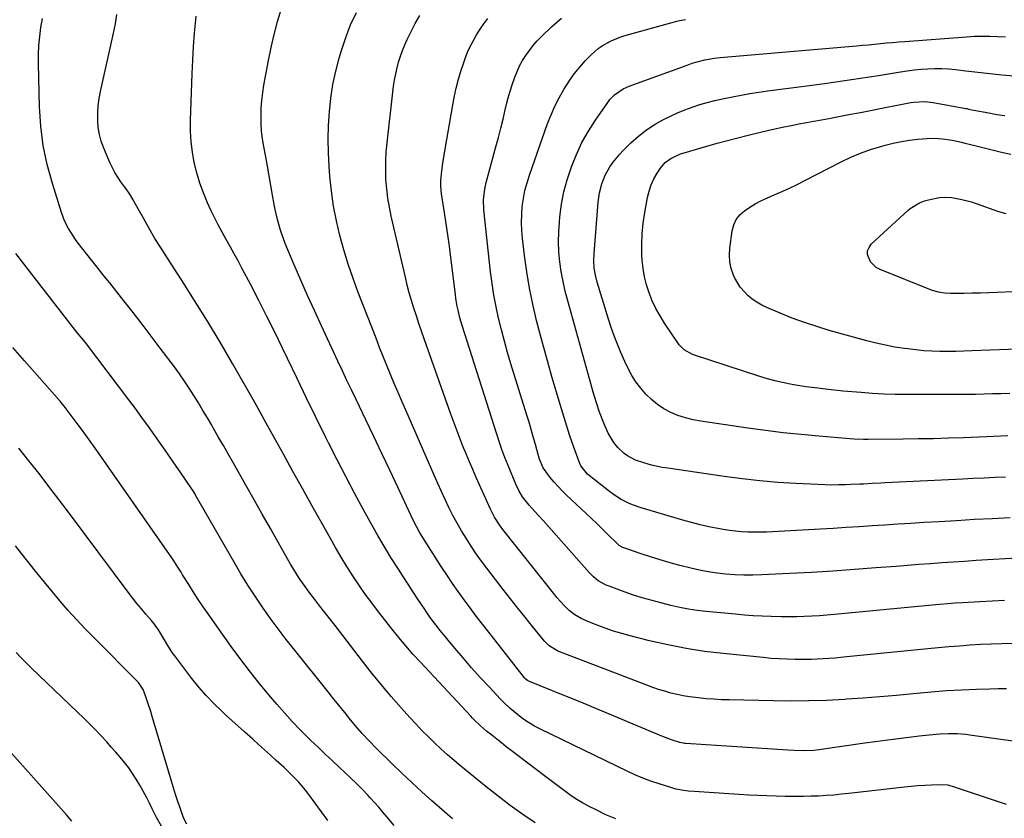
# Model space of a CAD drawing. Units: inches. Extents: x 1846853 to 1852097, y 399985 to 405360.
# Drawn here: x 1847456 to 1847893, y 403695 to 404050 of the extents above; entities that cross this region are included whole.
import ezdxf

# ---------------------------------------------------------------- set-up
doc = ezdxf.new("R2010")
doc.units = ezdxf.units.IN
doc.header["$MEASUREMENT"] = 0
doc.layers.add('7', color=7, linetype='Continuous')
doc.layers.add('8', color=7, linetype='Continuous')

msp = doc.modelspace()

# ---------------------------------------------------------------- linework, layer by layer
at = {"layer": '7', "color": 18}
for points in [[(1847910.69, 403727.56, 1922), (1847877.8, 403732.22, 1922), (1847875.91, 403732.45, 1922), (1847872.12, 403732.74, 1922), (1847868.32, 403732.8, 1922), (1847864.52, 403732.63, 1922), (1847859.75, 403732.18, 1922), (1847855.31, 403731.69, 1922), (1847853.09, 403731.43, 1922), (1847840.22, 403729.86, 1922), (1847835.72, 403729.27, 1922), (1847831.22, 403728.63, 1922), (1847811.76, 403725.76, 1922), (1847810.65, 403725.61, 1922), (1847808.42, 403725.38, 1922), (1847803.95, 403725.21, 1922), (1847799.69, 403725.34, 1922), (1847797.01, 403725.49, 1922), (1847751.64, 403728.47, 1922), (1847751.18, 403728.51, 1922), (1847748.9, 403728.86, 1922), (1847745.25, 403730.04, 1922), (1847742.86, 403730.94, 1922), (1847741.67, 403731.42, 1922), (1847728.27, 403737.1, 1922), (1847720.51, 403740.36, 1922), (1847712.73, 403743.6, 1922), (1847704.94, 403746.8, 1922), (1847697.13, 403749.97, 1922), (1847682.18, 403756.01, 1922), (1847681.85, 403756.16, 1922), (1847681.22, 403756.51, 1922), (1847680.13, 403757.44, 1922), (1847679.9, 403757.72, 1922), (1847664.02, 403778.01, 1922), (1847661.26, 403781.57, 1922), (1847658.53, 403785.14, 1922), (1847655.83, 403788.73, 1922), (1847653.15, 403792.34, 1922), (1847650.52, 403795.98, 1922), (1847647.94, 403799.66, 1922), (1847645.43, 403803.39, 1922), (1847642.96, 403807.15, 1922), (1847634.72, 403820.01, 1922), (1847633.25, 403822.42, 1922), (1847631.89, 403824.89, 1922), (1847630.62, 403827.41, 1922), (1847629.4, 403829.96, 1922), (1847623.6, 403842.41, 1922), (1847620.09, 403849.92, 1922), (1847616.56, 403857.41, 1922), (1847613.01, 403864.89, 1922), (1847609.44, 403872.36, 1922), (1847605.11, 403881.37, 1922), (1847603.07, 403885.63, 1922), (1847601.05, 403889.9, 1922), (1847599.04, 403894.17, 1922), (1847597.04, 403898.44, 1922), (1847589.71, 403914.19, 1922), (1847586.61, 403920.93, 1922), (1847583.57, 403927.69, 1922), (1847580.59, 403934.49, 1922), (1847577.67, 403941.3, 1922), (1847573.64, 403950.82, 1922), (1847572.8, 403952.9, 1922), (1847571.34, 403957.14, 1922), (1847570.15, 403961.47, 1922), (1847569.17, 403965.85, 1922), (1847568.75, 403968.06, 1922), (1847568.03, 403972.21, 1922), (1847567.28, 403976.5, 1922), (1847566.51, 403980.78, 1922), (1847565.73, 403985.07, 1922), (1847564.94, 403989.35, 1922), (1847564.09, 403993.9, 1922), (1847563.56, 403997.29, 1922), (1847563.15, 404000.7, 1922), (1847562.95, 404004.12, 1922), (1847562.87, 404007.55, 1922), (1847562.98, 404010.98, 1922), (1847563.22, 404014.4, 1922), (1847563.63, 404017.81, 1922), (1847564.16, 404021.2, 1922), (1847566.14, 404032.05, 1922), (1847567.33, 404037.9, 1922), (1847568.67, 404043.71, 1922), (1847570.24, 404049.46, 1922), (1847571.95, 404055.17, 1922)], [(1847684.73, 403693.15, 1916), (1847679.13, 403696.98, 1916), (1847673.61, 403700.92, 1916), (1847668.21, 403705.03, 1916), (1847662.9, 403709.25, 1916), (1847651.72, 403718.41, 1916), (1847648.7, 403720.93, 1916), (1847645.72, 403723.5, 1916), (1847642.8, 403726.12, 1916), (1847639.91, 403728.79, 1916), (1847637.09, 403731.53, 1916), (1847634.31, 403734.31, 1916), (1847631.61, 403737.16, 1916), (1847628.96, 403740.06, 1916), (1847625.19, 403744.3, 1916), (1847620.74, 403749.4, 1916), (1847616.36, 403754.57, 1916), (1847612.1, 403759.82, 1916), (1847607.91, 403765.13, 1916), (1847595.76, 403780.87, 1916), (1847593.52, 403783.77, 1916), (1847591.29, 403786.67, 1916), (1847589.06, 403789.58, 1916), (1847586.83, 403792.49, 1916), (1847584.78, 403795.19, 1916), (1847583.59, 403796.76, 1916), (1847582.43, 403798.34, 1916), (1847580.17, 403801.56, 1916), (1847579.08, 403803.2, 1916), (1847577.01, 403806.54, 1916), (1847576.02, 403808.24, 1916), (1847570.7, 403817.64, 1916), (1847567.08, 403824.05, 1916), (1847563.45, 403830.46, 1916), (1847559.82, 403836.87, 1916), (1847556.18, 403843.28, 1916), (1847550.61, 403853.08, 1916), (1847548.38, 403857.01, 1916), (1847546.14, 403860.94, 1916), (1847543.89, 403864.86, 1916), (1847541.64, 403868.78, 1916), (1847540.98, 403869.94, 1916), (1847539.04, 403873.27, 1916), (1847537.08, 403876.58, 1916), (1847535.08, 403879.88, 1916), (1847533.06, 403883.16, 1916), (1847530.98, 403886.4, 1916), (1847528.85, 403889.6, 1916), (1847526.64, 403892.76, 1916), (1847524.37, 403895.88, 1916), (1847518.12, 403904.28, 1916), (1847514.13, 403909.59, 1916), (1847510.11, 403914.87, 1916), (1847506.04, 403920.12, 1916), (1847501.94, 403925.34, 1916), (1847495.68, 403933.24, 1916), (1847494.68, 403934.49, 1916), (1847492.66, 403936.99, 1916), (1847490.62, 403939.47, 1916), (1847487.63, 403943.25, 1916), (1847481.65, 403950.97, 1916), (1847480.49, 403952.53, 1916), (1847478.33, 403955.76, 1916), (1847477.33, 403957.43, 1916), (1847475.58, 403960.89, 1916), (1847474.22, 403964.52, 1916), (1847470.16, 403977.46, 1916), (1847467.91, 403985.85, 1916), (1847466.14, 403994.32, 1916), (1847465.08, 404002.91, 1916), (1847464.49, 404011.58, 1916), (1847464, 404030.76, 1916), (1847464.01, 404034.78, 1916), (1847464.17, 404038.78, 1916), (1847464.55, 404042.76, 1916), (1847465.08, 404046.74, 1916), (1847465.74, 404050.71, 1916)], [(1847720.52, 403694.93, 1918), (1847716.08, 403696.84, 1918), (1847711.71, 403698.94, 1918), (1847708.37, 403700.67, 1918), (1847705.77, 403702.1, 1918), (1847703.21, 403703.61, 1918), (1847700.73, 403705.24, 1918), (1847698.29, 403706.95, 1918), (1847695.9, 403708.72, 1918), (1847693.51, 403710.51, 1918), (1847691.14, 403712.3, 1918), (1847688.77, 403714.11, 1918), (1847674, 403725.41, 1918), (1847671.85, 403727.07, 1918), (1847669.71, 403728.74, 1918), (1847667.58, 403730.42, 1918), (1847665.45, 403732.12, 1918), (1847663.1, 403734.01, 1918), (1847660.35, 403736.35, 1918), (1847657.73, 403738.84, 1918), (1847656.89, 403739.7, 1918), (1847656.06, 403740.57, 1918), (1847633.67, 403764.62, 1918), (1847630.39, 403768.24, 1918), (1847627.17, 403771.91, 1918), (1847624.04, 403775.66, 1918), (1847620.98, 403779.47, 1918), (1847615.04, 403787.05, 1918), (1847612.07, 403790.96, 1918), (1847609.18, 403794.91, 1918), (1847606.39, 403798.95, 1918), (1847603.68, 403803.03, 1918), (1847601.07, 403807.19, 1918), (1847598.5, 403811.37, 1918), (1847596.01, 403815.59, 1918), (1847593.58, 403819.85, 1918), (1847589.72, 403826.73, 1918), (1847585.49, 403834.29, 1918), (1847581.26, 403841.87, 1918), (1847577.05, 403849.45, 1918), (1847572.85, 403857.03, 1918), (1847565.89, 403869.6, 1918), (1847564.46, 403872.21, 1918), (1847562.32, 403876.14, 1918), (1847560.13, 403880.04, 1918), (1847550.19, 403897.48, 1918), (1847544.7, 403906.89, 1918), (1847539.12, 403916.24, 1918), (1847533.36, 403925.48, 1918), (1847527.5, 403934.66, 1918), (1847521.25, 403944.27, 1918), (1847518.47, 403948.62, 1918), (1847515.76, 403953.02, 1918), (1847513.15, 403957.46, 1918), (1847510.59, 403961.95, 1918), (1847506.52, 403969.27, 1918), (1847506.04, 403970.12, 1918), (1847504.55, 403972.64, 1918), (1847502.93, 403975.07, 1918), (1847502.36, 403975.86, 1918), (1847500.59, 403978.24, 1918), (1847499.2, 403980.25, 1918), (1847497.92, 403982.33, 1918), (1847495.75, 403986.71, 1918), (1847493, 403993.18, 1918), (1847491.92, 403996.19, 1918), (1847491.07, 403999.25, 1918), (1847490.57, 404002.38, 1918), (1847490.3, 404005.57, 1918), (1847490.33, 404008.78, 1918), (1847490.51, 404011.98, 1918), (1847490.94, 404015.15, 1918), (1847491.52, 404018.31, 1918), (1847497.34, 404044.27, 1918), (1847498.15, 404048.43, 1918), (1847498.81, 404052.6, 1918)], [(1847894.03, 403752.77, 1924), (1847890.39, 403752.77, 1924), (1847886.76, 403752.7, 1924), (1847880.73, 403752.49, 1924), (1847874.09, 403752.2, 1924), (1847867.45, 403751.82, 1924), (1847860.83, 403751.32, 1924), (1847854.2, 403750.73, 1924), (1847852.63, 403750.58, 1924), (1847845.22, 403749.88, 1924), (1847837.81, 403749.23, 1924), (1847830.39, 403748.66, 1924), (1847822.97, 403748.13, 1924), (1847822.07, 403748.08, 1924), (1847814.19, 403747.66, 1924), (1847806.32, 403747.38, 1924), (1847798.43, 403747.31, 1924), (1847790.55, 403747.38, 1924), (1847770.88, 403747.82, 1924), (1847767.46, 403747.94, 1924), (1847764.04, 403748.12, 1924), (1847760.63, 403748.39, 1924), (1847757.22, 403748.71, 1924), (1847753.23, 403749.22, 1924), (1847750.45, 403749.67, 1924), (1847747.7, 403750.25, 1924), (1847744.96, 403750.92, 1924), (1847742.25, 403751.69, 1924), (1847739.55, 403752.52, 1924), (1847736.89, 403753.43, 1924), (1847734.24, 403754.4, 1924), (1847695.19, 403769.44, 1924), (1847694.29, 403769.82, 1924), (1847690.95, 403771.91, 1924), (1847689.52, 403773.25, 1924), (1847688.87, 403773.99, 1924), (1847683.49, 403780.53, 1924), (1847680.2, 403784.59, 1924), (1847676.93, 403788.66, 1924), (1847673.7, 403792.77, 1924), (1847670.5, 403796.9, 1924), (1847663.25, 403806.37, 1924), (1847660.86, 403809.59, 1924), (1847658.52, 403812.85, 1924), (1847656.28, 403816.18, 1924), (1847654.01, 403819.69, 1924), (1847651.98, 403823.05, 1924), (1847650.02, 403826.45, 1924), (1847648.17, 403829.91, 1924), (1847646.39, 403833.42, 1924), (1847644.69, 403836.97, 1924), (1847643.02, 403840.53, 1924), (1847641.4, 403844.11, 1924), (1847639.81, 403847.71, 1924), (1847627.22, 403876.63, 1924), (1847625.5, 403880.6, 1924), (1847623.79, 403884.58, 1924), (1847622.1, 403888.56, 1924), (1847620.43, 403892.55, 1924), (1847618.78, 403896.54, 1924), (1847617.15, 403900.55, 1924), (1847615.55, 403904.57, 1924), (1847613.97, 403908.6, 1924), (1847606.09, 403928.92, 1924), (1847603.78, 403935.19, 1924), (1847601.61, 403941.52, 1924), (1847599.66, 403947.92, 1924), (1847597.86, 403954.36, 1924), (1847596.35, 403960.87, 1924), (1847595.07, 403967.42, 1924), (1847594.16, 403974.03, 1924), (1847593.49, 403980.68, 1924), (1847593.18, 403985.04, 1924), (1847592.87, 403991.12, 1924), (1847592.75, 403997.2, 1924), (1847592.91, 404003.27, 1924), (1847593.25, 404009.35, 1924), (1847593.92, 404015.39, 1924), (1847594.83, 404021.39, 1924), (1847596.11, 404027.32, 1924), (1847597.63, 404033.2, 1924), (1847598.62, 404036.62, 1924), (1847600.52, 404042.36, 1924), (1847602.68, 404047.98, 1924), (1847605.23, 404053.45, 1924)], [(1847896.76, 403772.92, 1926), (1847892.04, 403772.83, 1926), (1847887.33, 403772.68, 1926), (1847882.61, 403772.45, 1926), (1847877.9, 403772.15, 1926), (1847873.19, 403771.79, 1926), (1847868.49, 403771.41, 1926), (1847863.79, 403770.98, 1926), (1847859.09, 403770.53, 1926), (1847823.19, 403766.94, 1926), (1847820.56, 403766.7, 1926), (1847817.93, 403766.47, 1926), (1847815.3, 403766.27, 1926), (1847812.67, 403766.09, 1926), (1847810.03, 403765.95, 1926), (1847807.4, 403765.86, 1926), (1847804.76, 403765.82, 1926), (1847802.12, 403765.83, 1926), (1847800.25, 403765.85, 1926), (1847796.68, 403765.94, 1926), (1847793.11, 403766.1, 1926), (1847789.54, 403766.34, 1926), (1847785.98, 403766.65, 1926), (1847768.22, 403768.42, 1926), (1847759.97, 403769.42, 1926), (1847751.77, 403770.67, 1926), (1847743.63, 403772.28, 1926), (1847735.53, 403774.13, 1926), (1847726.88, 403776.32, 1926), (1847723.16, 403777.34, 1926), (1847719.48, 403778.45, 1926), (1847715.85, 403779.7, 1926), (1847712.25, 403781.05, 1926), (1847708.08, 403782.71, 1926), (1847705.16, 403784.05, 1926), (1847702.37, 403785.69, 1926), (1847699.83, 403787.6, 1926), (1847697.53, 403789.8, 1926), (1847694.37, 403793.4, 1926), (1847693.36, 403794.64, 1926), (1847670.36, 403823.56, 1926), (1847668.77, 403825.69, 1926), (1847666.65, 403829.05, 1926), (1847665.41, 403831.4, 1926), (1847664.84, 403832.6, 1926), (1847658.49, 403846.77, 1926), (1847656.96, 403850.23, 1926), (1847655.46, 403853.7, 1926), (1847654.01, 403857.2, 1926), (1847652.58, 403860.7, 1926), (1847651.2, 403864.23, 1926), (1847649.84, 403867.76, 1926), (1847648.53, 403871.31, 1926), (1847647.24, 403874.87, 1926), (1847635.33, 403908.42, 1926), (1847634.15, 403911.79, 1926), (1847633, 403915.17, 1926), (1847631.88, 403918.56, 1926), (1847630.78, 403921.96, 1926), (1847629.74, 403925.38, 1926), (1847628.76, 403928.81, 1926), (1847627.85, 403932.26, 1926), (1847627.01, 403935.73, 1926), (1847620.72, 403962.91, 1926), (1847619.9, 403966.93, 1926), (1847619.22, 403970.98, 1926), (1847618.74, 403975.05, 1926), (1847618.39, 403979.14, 1926), (1847618.26, 403983.25, 1926), (1847618.27, 403987.35, 1926), (1847618.49, 403991.44, 1926), (1847618.85, 403995.53, 1926), (1847621.43, 404018.02, 1926), (1847621.79, 404020.73, 1926), (1847622.21, 404023.43, 1926), (1847622.73, 404026.12, 1926), (1847623.31, 404028.79, 1926), (1847624.01, 404031.43, 1926), (1847624.8, 404034.04, 1926), (1847625.75, 404036.6, 1926), (1847626.78, 404039.13, 1926), (1847627.82, 404041.45, 1926), (1847629.54, 404045.06, 1926), (1847631.38, 404048.61, 1926), (1847633.41, 404052.05, 1926)], [(1847893.23, 403792.04, 1928), (1847887.72, 403791.78, 1928), (1847882.21, 403791.48, 1928), (1847874.56, 403791.03, 1928), (1847871.19, 403790.82, 1928), (1847867.81, 403790.57, 1928), (1847864.44, 403790.29, 1928), (1847862.76, 403790.14, 1928), (1847861.07, 403789.98, 1928), (1847817.7, 403785.81, 1928), (1847814.34, 403785.52, 1928), (1847810.98, 403785.27, 1928), (1847807.62, 403785.07, 1928), (1847804.26, 403784.91, 1928), (1847800.89, 403784.82, 1928), (1847797.52, 403784.77, 1928), (1847794.15, 403784.79, 1928), (1847789.56, 403784.89, 1928), (1847785.57, 403785.05, 1928), (1847781.6, 403785.27, 1928), (1847777.62, 403785.56, 1928), (1847773.66, 403785.91, 1928), (1847760.65, 403787.19, 1928), (1847756.72, 403787.66, 1928), (1847752.8, 403788.25, 1928), (1847748.9, 403788.99, 1928), (1847745.03, 403789.85, 1928), (1847741.04, 403790.82, 1928), (1847736.61, 403791.98, 1928), (1847732.21, 403793.23, 1928), (1847727.86, 403794.64, 1928), (1847723.54, 403796.14, 1928), (1847717.49, 403798.36, 1928), (1847716.24, 403798.87, 1928), (1847712.72, 403800.86, 1928), (1847710.61, 403802.55, 1928), (1847708.71, 403804.46, 1928), (1847688.34, 403827.47, 1928), (1847685.89, 403830.2, 1928), (1847683.4, 403832.91, 1928), (1847682, 403834.47, 1928), (1847679.12, 403838.2, 1928), (1847677.47, 403840.88, 1928), (1847676.11, 403843.7, 1928), (1847672.61, 403852.02, 1928), (1847671.19, 403855.56, 1928), (1847669.89, 403859.16, 1928), (1847668.68, 403862.78, 1928), (1847668.09, 403864.6, 1928), (1847667.5, 403866.42, 1928), (1847652.25, 403914.35, 1928), (1847651.26, 403917.71, 1928), (1847650.43, 403921.12, 1928), (1847650.08, 403922.83, 1928), (1847649.49, 403926.29, 1928), (1847649.25, 403928.02, 1928), (1847647.22, 403944.58, 1928), (1847646.58, 403949.58, 1928), (1847645.91, 403954.57, 1928), (1847645.19, 403959.55, 1928), (1847644.43, 403964.52, 1928), (1847643.12, 403972.8, 1928), (1847642.74, 403976.17, 1928), (1847642.74, 403978.7, 1928), (1847643.02, 403981.66, 1928), (1847643.47, 403985.46, 1928), (1847643.74, 403987.35, 1928), (1847644.05, 403989.23, 1928), (1847647.91, 404011.58, 1928), (1847648.7, 404015.7, 1928), (1847649.61, 404019.78, 1928), (1847650.68, 404023.83, 1928), (1847651.86, 404027.85, 1928), (1847652.62, 404030.26, 1928), (1847653.58, 404033.03, 1928), (1847654.65, 404035.74, 1928), (1847655.87, 404038.4, 1928), (1847657.21, 404041, 1928), (1847658.68, 404043.53, 1928), (1847660.24, 404046.01, 1928), (1847661.92, 404048.4, 1928), (1847663.67, 404050.74, 1928)], [(1847895.66, 403828.87, 1932), (1847887.74, 403828.43, 1932), (1847879.82, 403827.99, 1932), (1847871.9, 403827.54, 1932), (1847863.98, 403827.07, 1932), (1847857.35, 403826.68, 1932), (1847851.6, 403826.33, 1932), (1847845.86, 403825.97, 1932), (1847840.11, 403825.59, 1932), (1847834.37, 403825.2, 1932), (1847828.63, 403824.81, 1932), (1847822.89, 403824.44, 1932), (1847817.14, 403824.09, 1932), (1847811.4, 403823.76, 1932), (1847790.16, 403822.58, 1932), (1847787.41, 403822.46, 1932), (1847784.67, 403822.39, 1932), (1847781.92, 403822.39, 1932), (1847779.17, 403822.43, 1932), (1847776.42, 403822.57, 1932), (1847773.69, 403822.8, 1932), (1847770.97, 403823.15, 1932), (1847768.26, 403823.58, 1932), (1847765.8, 403824.03, 1932), (1847761.88, 403824.81, 1932), (1847757.98, 403825.67, 1932), (1847754.11, 403826.66, 1932), (1847750.26, 403827.73, 1932), (1847731.73, 403833.2, 1932), (1847727.98, 403834.51, 1932), (1847726.16, 403835.3, 1932), (1847722.64, 403837.13, 1932), (1847719.3, 403839.27, 1932), (1847717.7, 403840.45, 1932), (1847708.63, 403847.55, 1932), (1847707.89, 403848.18, 1932), (1847704.93, 403851.94, 1932), (1847704.16, 403853.71, 1932), (1847701.29, 403861.86, 1932), (1847700, 403865.69, 1932), (1847698.79, 403869.54, 1932), (1847698.21, 403871.47, 1932), (1847697.04, 403875.33, 1932), (1847696.45, 403877.26, 1932), (1847694.02, 403885.17, 1932), (1847692.25, 403891.07, 1932), (1847690.53, 403896.98, 1932), (1847688.9, 403902.91, 1932), (1847687.32, 403908.86, 1932), (1847685.32, 403916.59, 1932), (1847683.62, 403923.74, 1932), (1847682.13, 403930.93, 1932), (1847680.92, 403938.17, 1932), (1847679.92, 403945.45, 1932), (1847679.04, 403952.91, 1932), (1847678.74, 403956.49, 1932), (1847678.6, 403960.07, 1932), (1847678.71, 403963.65, 1932), (1847678.97, 403967.23, 1932), (1847679.48, 403970.78, 1932), (1847680.15, 403974.3, 1932), (1847681.06, 403977.76, 1932), (1847682.14, 403981.19, 1932), (1847690.22, 404004.12, 1932), (1847691.73, 404008.02, 1932), (1847693.4, 404011.85, 1932), (1847695.3, 404015.57, 1932), (1847697.36, 404019.21, 1932), (1847699.79, 404022.97, 1932), (1847702.05, 404026.13, 1932), (1847704.51, 404029.13, 1932), (1847707.1, 404032.04, 1932), (1847709.54, 404034.6, 1932), (1847712.68, 404037.44, 1932), (1847714.4, 404038.67, 1932), (1847718.09, 404040.77, 1932), (1847722, 404042.39, 1932), (1847724.03, 404043.03, 1932), (1847747.56, 404049.59, 1932), (1847748.84, 404049.91, 1932), (1847751.44, 404050.4, 1932)], [(1847893.62, 403846.95, 1934), (1847888.87, 403846.72, 1934), (1847884.11, 403846.49, 1934), (1847879.35, 403846.27, 1934), (1847874.6, 403846.04, 1934), (1847840.21, 403844.37, 1934), (1847838.3, 403844.27, 1934), (1847834.48, 403844.06, 1934), (1847830.66, 403843.84, 1934), (1847828.75, 403843.74, 1934), (1847824.93, 403843.57, 1934), (1847822.6, 403843.49, 1934), (1847819.53, 403843.41, 1934), (1847816.46, 403843.39, 1934), (1847813.39, 403843.45, 1934), (1847810.32, 403843.57, 1934), (1847800.47, 403844.06, 1934), (1847792.49, 403844.58, 1934), (1847784.52, 403845.25, 1934), (1847776.58, 403846.14, 1934), (1847768.65, 403847.18, 1934), (1847743.63, 403850.83, 1934), (1847741.18, 403851.23, 1934), (1847736.33, 403852.27, 1934), (1847732.92, 403853.19, 1934), (1847729.24, 403854.51, 1934), (1847725.77, 403856.31, 1934), (1847724.18, 403857.42, 1934), (1847721.37, 403860.05, 1934), (1847719.63, 403862.33, 1934), (1847717.12, 403866.46, 1934), (1847715.13, 403870.86, 1934), (1847713.57, 403874.97, 1934), (1847713.12, 403876.23, 1934), (1847712.11, 403879.42, 1934), (1847711.11, 403882.7, 1934), (1847710.52, 403884.66, 1934), (1847709.37, 403888.59, 1934), (1847708.81, 403890.57, 1934), (1847699.13, 403925.25, 1934), (1847698.03, 403929.55, 1934), (1847697.07, 403933.88, 1934), (1847696.29, 403938.25, 1934), (1847695.65, 403942.64, 1934), (1847695.25, 403947.05, 1934), (1847695.05, 403951.47, 1934), (1847695.14, 403955.89, 1934), (1847695.43, 403960.31, 1934), (1847695.66, 403962.65, 1934), (1847696.42, 403968.2, 1934), (1847697.45, 403973.68, 1934), (1847698.89, 403979.08, 1934), (1847700.61, 403984.41, 1934), (1847700.79, 403984.9, 1934), (1847703, 403990.33, 1934), (1847705.48, 403995.62, 1934), (1847708.36, 404000.71, 1934), (1847711.51, 404005.65, 1934), (1847716.95, 404013.51, 1934), (1847717.88, 404014.72, 1934), (1847719.98, 404016.9, 1934), (1847723.73, 404019.49, 1934), (1847726.51, 404020.74, 1934), (1847752.15, 404030.08, 1934), (1847754.37, 404030.85, 1934), (1847756.62, 404031.55, 1934), (1847760.05, 404032.4, 1934), (1847764.23, 404033.09, 1934), (1847766.92, 404033.38, 1934), (1847827.51, 404038.62, 1934), (1847830.18, 404038.86, 1934), (1847832.85, 404039.11, 1934), (1847835.52, 404039.37, 1934), (1847838.18, 404039.65, 1934), (1847840.85, 404039.92, 1934), (1847843.52, 404040.17, 1934), (1847846.19, 404040.4, 1934), (1847848.86, 404040.62, 1934), (1847876.39, 404042.68, 1934), (1847879.83, 404042.86, 1934), (1847883.27, 404042.96, 1934), (1847886.71, 404042.91, 1934), (1847890.15, 404042.77, 1934), (1847893.64, 404042.56, 1934)], [(1847894.73, 403865.19, 1936), (1847891.56, 403865.05, 1936), (1847888.39, 403864.91, 1936), (1847885.21, 403864.79, 1936), (1847875, 403864.39, 1936), (1847868.3, 403864.17, 1936), (1847861.61, 403863.98, 1936), (1847854.91, 403863.86, 1936), (1847848.21, 403863.78, 1936), (1847832.58, 403863.67, 1936), (1847830.54, 403863.68, 1936), (1847826.46, 403863.83, 1936), (1847824.43, 403863.97, 1936), (1847810.68, 403865.07, 1936), (1847802.8, 403865.78, 1936), (1847794.93, 403866.59, 1936), (1847787.08, 403867.56, 1936), (1847779.24, 403868.64, 1936), (1847758.23, 403871.74, 1936), (1847754.81, 403872.4, 1936), (1847751.44, 403873.23, 1936), (1847748.14, 403874.34, 1936), (1847744.91, 403875.64, 1936), (1847741.85, 403877.26, 1936), (1847738.97, 403879.13, 1936), (1847736.36, 403881.35, 1936), (1847733.92, 403883.81, 1936), (1847731.61, 403886.48, 1936), (1847729.47, 403889.2, 1936), (1847727.59, 403892.1, 1936), (1847725.93, 403895.14, 1936), (1847724.47, 403898.28, 1936), (1847722.72, 403902.36, 1936), (1847721.22, 403906.01, 1936), (1847719.8, 403909.69, 1936), (1847718.51, 403913.42, 1936), (1847717.29, 403917.17, 1936), (1847712.24, 403933.62, 1936), (1847711.44, 403936.71, 1936), (1847710.93, 403939.86, 1936), (1847710.72, 403943.05, 1936), (1847710.82, 403946.24, 1936), (1847712.68, 403969.12, 1936), (1847713.25, 403973.26, 1936), (1847714.3, 403977.31, 1936), (1847715.84, 403981.19, 1936), (1847717.88, 403984.83, 1936), (1847719.38, 403986.98, 1936), (1847722.24, 403990.49, 1936), (1847723.8, 403992.14, 1936), (1847727.13, 403995.44, 1936), (1847730.53, 403998.51, 1936), (1847734.12, 404001.34, 1936), (1847737.95, 404003.81, 1936), (1847741.96, 404006.04, 1936), (1847744.75, 404007.41, 1936), (1847747.93, 404008.88, 1936), (1847751.15, 404010.23, 1936), (1847754.44, 404011.41, 1936), (1847757.78, 404012.48, 1936), (1847761.16, 404013.41, 1936), (1847764.55, 404014.29, 1936), (1847767.96, 404015.07, 1936), (1847772.31, 404015.98, 1936), (1847776.21, 404016.71, 1936), (1847780.12, 404017.39, 1936), (1847784.05, 404018, 1936), (1847787.98, 404018.55, 1936), (1847805.32, 404020.83, 1936), (1847813.29, 404021.91, 1936), (1847821.26, 404023.04, 1936), (1847829.21, 404024.25, 1936), (1847837.16, 404025.51, 1936), (1847846.96, 404027.11, 1936), (1847850.01, 404027.56, 1936), (1847853.06, 404027.95, 1936), (1847856.12, 404028.24, 1936), (1847859.19, 404028.47, 1936), (1847862.25, 404028.57, 1936), (1847865.32, 404028.55, 1936), (1847868.38, 404028.37, 1936), (1847871.44, 404028.07, 1936), (1847875.99, 404027.49, 1936), (1847881.32, 404026.85, 1936), (1847886.65, 404026.27, 1936), (1847892, 404025.76, 1936), (1847897.35, 404025.3, 1936)], [(1847895.53, 403884.13, 1938), (1847891.74, 403883.99, 1938), (1847887.95, 403883.86, 1938), (1847884.16, 403883.76, 1938), (1847880.37, 403883.7, 1938), (1847876.57, 403883.67, 1938), (1847849.74, 403883.58, 1938), (1847844.68, 403883.63, 1938), (1847839.62, 403883.78, 1938), (1847834.57, 403884.07, 1938), (1847829.52, 403884.45, 1938), (1847821.36, 403885.18, 1938), (1847820.4, 403885.27, 1938), (1847817.5, 403885.61, 1938), (1847813.65, 403886.07, 1938), (1847810.25, 403886.42, 1938), (1847807.59, 403886.73, 1938), (1847804.94, 403887.07, 1938), (1847802.3, 403887.47, 1938), (1847799.66, 403887.92, 1938), (1847798.04, 403888.21, 1938), (1847794.61, 403888.89, 1938), (1847791.21, 403889.68, 1938), (1847787.84, 403890.6, 1938), (1847784.5, 403891.62, 1938), (1847754.59, 403901.46, 1938), (1847750.9, 403903.45, 1938), (1847748.68, 403905.69, 1938), (1847748.05, 403906.54, 1938), (1847742.14, 403915.38, 1938), (1847740.15, 403918.59, 1938), (1847738.32, 403921.87, 1938), (1847736.72, 403925.28, 1938), (1847735.28, 403928.76, 1938), (1847734.12, 403932.34, 1938), (1847733.19, 403935.97, 1938), (1847732.6, 403939.66, 1938), (1847732.24, 403943.41, 1938), (1847732.13, 403945.47, 1938), (1847732.05, 403950.27, 1938), (1847732.19, 403955.05, 1938), (1847732.67, 403959.82, 1938), (1847733.38, 403964.56, 1938), (1847734.61, 403971.24, 1938), (1847735.31, 403974.08, 1938), (1847736.23, 403976.85, 1938), (1847737.46, 403979.48, 1938), (1847738.92, 403982.02, 1938), (1847740.4, 403984.29, 1938), (1847742.42, 403986.71, 1938), (1847744.95, 403988.59, 1938), (1847749.3, 403990.59, 1938), (1847750.82, 403991.09, 1938), (1847761.01, 403994.03, 1938), (1847765.58, 403995.31, 1938), (1847770.17, 403996.56, 1938), (1847774.77, 403997.74, 1938), (1847779.38, 403998.89, 1938), (1847788.57, 404001.1, 1938), (1847791.88, 404001.87, 1938), (1847795.19, 404002.6, 1938), (1847798.52, 404003.28, 1938), (1847801.85, 404003.91, 1938), (1847805.19, 404004.52, 1938), (1847808.54, 404005.14, 1938), (1847811.87, 404005.76, 1938), (1847815.21, 404006.38, 1938), (1847818.87, 404007.07, 1938), (1847824.03, 404008.05, 1938), (1847829.19, 404009.03, 1938), (1847834.35, 404010.03, 1938), (1847839.51, 404011.04, 1938), (1847851.65, 404013.42, 1938), (1847852.87, 404013.63, 1938), (1847857.8, 404013.91, 1938), (1847861.47, 404013.51, 1938), (1847875.98, 404010.79, 1938), (1847876.44, 404010.7, 1938), (1847877.34, 404010.52, 1938), (1847878.69, 404010.23, 1938), (1847879.6, 404010.05, 1938), (1847886.18, 404008.78, 1938), (1847889.77, 404008.15, 1938), (1847893.36, 404007.59, 1938)], [(1847896.97, 403929.27, 1942), (1847889.96, 403928.99, 1942), (1847886.27, 403928.85, 1942), (1847882.58, 403928.74, 1942), (1847878.89, 403928.65, 1942), (1847875.19, 403928.58, 1942), (1847870.51, 403928.51, 1942), (1847869.16, 403928.52, 1942), (1847866.48, 403928.73, 1942), (1847863.83, 403929.19, 1942), (1847861.25, 403929.91, 1942), (1847859.98, 403930.37, 1942), (1847837.91, 403939.19, 1942), (1847836.26, 403940.09, 1942), (1847833.67, 403942.61, 1942), (1847832.35, 403945.93, 1942), (1847832.38, 403947.56, 1942), (1847833.01, 403949.05, 1942), (1847834.04, 403950.46, 1942), (1847850.32, 403965.44, 1942), (1847851.26, 403966.25, 1942), (1847855.41, 403968.9, 1942), (1847857.7, 403969.77, 1942), (1847858.89, 403970.09, 1942), (1847863.45, 403971.08, 1942), (1847864.5, 403971.27, 1942), (1847866.63, 403971.42, 1942), (1847869.84, 403971.16, 1942), (1847871.96, 403970.79, 1942), (1847874.21, 403970.31, 1942), (1847878.52, 403969.23, 1942), (1847882.75, 403967.85, 1942), (1847888.41, 403965.76, 1942), (1847890.17, 403965.15, 1942), (1847893.74, 403964.1, 1942)], [(1847647.92, 403695.04, 1914), (1847643.33, 403698.98, 1914), (1847638.79, 403702.98, 1914), (1847634.3, 403707.04, 1914), (1847629.85, 403711.14, 1914), (1847625.45, 403715.31, 1914), (1847621.1, 403719.51, 1914), (1847614, 403726.46, 1914), (1847610.86, 403729.65, 1914), (1847607.84, 403732.95, 1914), (1847604.92, 403736.33, 1914), (1847602.07, 403739.77, 1914), (1847600.8, 403741.34, 1914), (1847598.76, 403743.87, 1914), (1847596.72, 403746.4, 1914), (1847594.69, 403748.92, 1914), (1847592.65, 403751.45, 1914), (1847577.71, 403770.07, 1914), (1847574.05, 403774.72, 1914), (1847570.47, 403779.43, 1914), (1847566.98, 403784.2, 1914), (1847563.56, 403789.03, 1914), (1847560.26, 403793.93, 1914), (1847557.04, 403798.89, 1914), (1847553.95, 403803.93, 1914), (1847550.94, 403809.03, 1914), (1847533.81, 403838.95, 1914), (1847533.6, 403839.32, 1914), (1847532.73, 403840.75, 1914), (1847532.04, 403841.8, 1914), (1847526.91, 403849.27, 1914), (1847524.12, 403853.32, 1914), (1847521.32, 403857.36, 1914), (1847518.51, 403861.4, 1914), (1847515.69, 403865.43, 1914), (1847512.85, 403869.43, 1914), (1847509.97, 403873.42, 1914), (1847507.05, 403877.38, 1914), (1847504.1, 403881.31, 1914), (1847485.3, 403906.09, 1914), (1847484.13, 403907.61, 1914), (1847481.7, 403910.59, 1914), (1847480.51, 403912.1, 1914), (1847453.86, 403946.29, 1914)], [(1847622.03, 403692.1, 1912), (1847618.92, 403695.78, 1912), (1847617.06, 403697.95, 1912), (1847615.18, 403700.11, 1912), (1847613.27, 403702.24, 1912), (1847611.35, 403704.36, 1912), (1847610.3, 403705.5, 1912), (1847607.8, 403708.15, 1912), (1847605.26, 403710.75, 1912), (1847602.66, 403713.28, 1912), (1847600.01, 403715.77, 1912), (1847597.77, 403717.83, 1912), (1847594.57, 403720.79, 1912), (1847591.38, 403723.77, 1912), (1847588.22, 403726.78, 1912), (1847585.07, 403729.81, 1912), (1847583.94, 403730.91, 1912), (1847580.3, 403734.55, 1912), (1847576.73, 403738.26, 1912), (1847573.27, 403742.06, 1912), (1847569.87, 403745.94, 1912), (1847567.27, 403749.01, 1912), (1847562.7, 403754.53, 1912), (1847558.23, 403760.12, 1912), (1847553.9, 403765.83, 1912), (1847549.68, 403771.61, 1912), (1847539.39, 403786.08, 1912), (1847537.15, 403789.29, 1912), (1847534.96, 403792.53, 1912), (1847532.83, 403795.81, 1912), (1847530.74, 403799.12, 1912), (1847528.04, 403803.51, 1912), (1847527.33, 403804.64, 1912), (1847525.92, 403806.91, 1912), (1847524.48, 403809.17, 1912), (1847523, 403811.39, 1912), (1847522.25, 403812.49, 1912), (1847488.89, 403860.16, 1912), (1847487, 403862.85, 1912), (1847485.09, 403865.52, 1912), (1847483.16, 403868.18, 1912), (1847481.19, 403870.81, 1912), (1847474.99, 403878.99, 1912), (1847474.79, 403879.25, 1912), (1847473.99, 403880.24, 1912), (1847473.58, 403880.72, 1912), (1847473.37, 403880.96, 1912), (1847457.84, 403898.56, 1912), (1847452.58, 403904.51, 1912)], [(1847529.97, 403692.61, 1908), (1847528.47, 403695.41, 1908), (1847526.91, 403699.81, 1908), (1847525.88, 403702.77, 1908), (1847524.89, 403705.75, 1908), (1847523.94, 403708.74, 1908), (1847523.03, 403711.74, 1908), (1847514.54, 403740.51, 1908), (1847513.87, 403742.69, 1908), (1847512.45, 403747.01, 1908), (1847511.7, 403749.16, 1908), (1847510.47, 403752.56, 1908), (1847508.46, 403755.66, 1908), (1847488.45, 403775.7, 1908), (1847484.65, 403779.61, 1908), (1847480.9, 403783.57, 1908), (1847477.25, 403787.63, 1908), (1847473.67, 403791.75, 1908), (1847470.16, 403795.93, 1908), (1847466.68, 403800.14, 1908), (1847463.25, 403804.39, 1908), (1847459.86, 403808.67, 1908), (1847458.08, 403810.94, 1908), (1847453.8, 403816.35, 1908)], [(1847518.6, 403691.68, 1906), (1847516.5, 403695.55, 1906), (1847514.5, 403699.47, 1906), (1847513.31, 403701.94, 1906), (1847511.94, 403704.66, 1906), (1847510.52, 403707.34, 1906), (1847509.02, 403709.98, 1906), (1847507.47, 403712.59, 1906), (1847505.81, 403715.16, 1906), (1847504.08, 403717.63, 1906), (1847502.25, 403720.03, 1906), (1847500.34, 403722.37, 1906), (1847498.36, 403724.65, 1906), (1847496.35, 403726.92, 1906), (1847494.32, 403729.16, 1906), (1847491.49, 403732.21, 1906), (1847489.02, 403734.81, 1906), (1847486.51, 403737.39, 1906), (1847483.97, 403739.92, 1906), (1847481.39, 403742.42, 1906), (1847460.75, 403762.16, 1906), (1847458.46, 403764.4, 1906), (1847456.21, 403766.67, 1906), (1847454.01, 403768.99, 1906)], [(1847478.74, 403694, 1904), (1847476.44, 403696.72, 1904), (1847474.1, 403699.42, 1904), (1847471.74, 403702.09, 1904), (1847450.85, 403725.46, 1904)]]:
    msp.add_polyline3d(points, dxfattribs=at)
at = {"layer": '8', "color": 18}
for points in [[(1847894.13, 403701.34, 1920), (1847889.24, 403703.01, 1920), (1847884.34, 403704.66, 1920), (1847879.44, 403706.31, 1920), (1847871, 403709.12, 1920), (1847868.21, 403709.9, 1920), (1847865.34, 403710.17, 1920), (1847860.75, 403710, 1920), (1847857.74, 403709.86, 1920), (1847854.72, 403709.67, 1920), (1847851.71, 403709.4, 1920), (1847848.71, 403709.09, 1920), (1847824.08, 403706.25, 1920), (1847820.73, 403705.89, 1920), (1847817.37, 403705.58, 1920), (1847814, 403705.33, 1920), (1847810.64, 403705.13, 1920), (1847807.27, 403705, 1920), (1847803.9, 403704.91, 1920), (1847800.53, 403704.89, 1920), (1847797.15, 403704.91, 1920), (1847795.78, 403704.94, 1920), (1847791.73, 403705.04, 1920), (1847787.67, 403705.17, 1920), (1847783.62, 403705.36, 1920), (1847779.56, 403705.58, 1920), (1847755.36, 403707.07, 1920), (1847752.6, 403707.31, 1920), (1847749.85, 403707.7, 1920), (1847747.13, 403708.25, 1920), (1847744.46, 403709, 1920), (1847739.77, 403710.5, 1920), (1847736.14, 403711.74, 1920), (1847732.55, 403713.09, 1920), (1847729.01, 403714.59, 1920), (1847725.52, 403716.19, 1920), (1847687.09, 403734.79, 1920), (1847684.37, 403736.22, 1920), (1847681.74, 403737.78, 1920), (1847679.22, 403739.52, 1920), (1847676.78, 403741.39, 1920), (1847673.6, 403744.05, 1920), (1847670.68, 403746.79, 1920), (1847669.28, 403748.22, 1920), (1847664.17, 403753.67, 1920), (1847660.28, 403757.89, 1920), (1847656.45, 403762.16, 1920), (1847652.7, 403766.51, 1920), (1847649.01, 403770.91, 1920), (1847641.95, 403779.48, 1920), (1847641.09, 403780.55, 1920), (1847639.41, 403782.73, 1920), (1847637.8, 403784.96, 1920), (1847636.23, 403787.22, 1920), (1847635.46, 403788.36, 1920), (1847632.56, 403792.68, 1920), (1847630.36, 403795.99, 1920), (1847628.18, 403799.31, 1920), (1847626.02, 403802.65, 1920), (1847623.89, 403806, 1920), (1847620.61, 403811.19, 1920), (1847618.61, 403814.43, 1920), (1847616.64, 403817.69, 1920), (1847614.74, 403820.99, 1920), (1847612.87, 403824.31, 1920), (1847608.44, 403832.36, 1920), (1847604.44, 403839.76, 1920), (1847600.5, 403847.18, 1920), (1847596.65, 403854.65, 1920), (1847592.87, 403862.16, 1920), (1847591.68, 403864.54, 1920), (1847587.38, 403873.27, 1920), (1847583.1, 403882.02, 1920), (1847578.86, 403890.78, 1920), (1847574.64, 403899.56, 1920), (1847572.4, 403904.25, 1920), (1847568.98, 403911.31, 1920), (1847565.5, 403918.35, 1920), (1847561.94, 403925.35, 1920), (1847558.33, 403932.33, 1920), (1847554.42, 403939.75, 1920), (1847552.7, 403942.98, 1920), (1847550.95, 403946.2, 1920), (1847549.17, 403949.39, 1920), (1847547.37, 403952.58, 1920), (1847545.59, 403955.78, 1920), (1847543.87, 403959.01, 1920), (1847542.23, 403962.28, 1920), (1847540.64, 403965.58, 1920), (1847539.1, 403968.9, 1920), (1847537.27, 403973.23, 1920), (1847535.64, 403977.63, 1920), (1847534.31, 403982.13, 1920), (1847533.19, 403986.7, 1920), (1847532.39, 403991.33, 1920), (1847531.82, 403995.98, 1920), (1847531.58, 404000.67, 1920), (1847531.58, 404005.37, 1920), (1847532.31, 404026.33, 1920), (1847532.58, 404032.32, 1920), (1847532.92, 404038.3, 1920), (1847533.37, 404044.27, 1920), (1847533.9, 404050.24, 1920), (1847534.06, 404051.87, 1920)], [(1847917.17, 403811.97, 1930), (1847885.67, 403810.08, 1930), (1847880.59, 403809.77, 1930), (1847875.51, 403809.44, 1930), (1847870.43, 403809.11, 1930), (1847865.36, 403808.76, 1930), (1847860.28, 403808.4, 1930), (1847855.2, 403808.02, 1930), (1847850.13, 403807.63, 1930), (1847845.05, 403807.23, 1930), (1847836.1, 403806.51, 1930), (1847826.54, 403805.78, 1930), (1847816.98, 403805.12, 1930), (1847807.42, 403804.56, 1930), (1847797.85, 403804.06, 1930), (1847785.34, 403803.47, 1930), (1847781.36, 403803.36, 1930), (1847777.39, 403803.36, 1930), (1847773.43, 403803.52, 1930), (1847769.46, 403803.79, 1930), (1847765.51, 403804.23, 1930), (1847761.59, 403804.81, 1930), (1847757.69, 403805.56, 1930), (1847753.82, 403806.45, 1930), (1847748.98, 403807.68, 1930), (1847744.63, 403808.84, 1930), (1847740.29, 403810.07, 1930), (1847735.99, 403811.41, 1930), (1847731.71, 403812.81, 1930), (1847724.03, 403815.43, 1930), (1847723.61, 403815.59, 1930), (1847722.06, 403816.49, 1930), (1847721.04, 403817.37, 1930), (1847716.95, 403821.46, 1930), (1847714.57, 403823.81, 1930), (1847712.18, 403826.15, 1930), (1847709.76, 403828.46, 1930), (1847707.33, 403830.75, 1930), (1847698.63, 403838.85, 1930), (1847696.71, 403840.73, 1930), (1847694.85, 403842.67, 1930), (1847693.08, 403844.69, 1930), (1847691.38, 403846.77, 1930), (1847689.36, 403849.38, 1930), (1847688.2, 403851.1, 1930), (1847686.6, 403854.93, 1930), (1847686.29, 403855.93, 1930), (1847686, 403856.93, 1930), (1847684.76, 403861.47, 1930), (1847683.85, 403864.74, 1930), (1847682.91, 403868.01, 1930), (1847681.95, 403871.26, 1930), (1847680.96, 403874.51, 1930), (1847673.92, 403897.26, 1930), (1847672.42, 403902.3, 1930), (1847670.99, 403907.35, 1930), (1847669.66, 403912.43, 1930), (1847668.4, 403917.53, 1930), (1847667.29, 403922.66, 1930), (1847666.3, 403927.81, 1930), (1847665.51, 403932.99, 1930), (1847664.85, 403938.2, 1930), (1847661.87, 403965.76, 1930), (1847661.75, 403970.36, 1930), (1847662.3, 403974.94, 1930), (1847662.98, 403977.94, 1930), (1847667.24, 403993.73, 1930), (1847668.33, 403997.84, 1930), (1847669.39, 404001.96, 1930), (1847670.41, 404006.1, 1930), (1847671.41, 404010.23, 1930), (1847671.98, 404012.66, 1930), (1847672.72, 404015.57, 1930), (1847673.53, 404018.47, 1930), (1847674.45, 404021.33, 1930), (1847675.62, 404024.68, 1930), (1847676.65, 404027.21, 1930), (1847677.78, 404029.68, 1930), (1847679.09, 404032.06, 1930), (1847680.52, 404034.39, 1930), (1847682.09, 404036.61, 1930), (1847683.77, 404038.75, 1930), (1847685.58, 404040.78, 1930), (1847687.48, 404042.73, 1930), (1847691.98, 404047.04, 1930), (1847696.36, 404050.88, 1930)], [(1847911.24, 403904.22, 1940), (1847878.67, 403902.98, 1940), (1847875.11, 403902.87, 1940), (1847871.54, 403902.8, 1940), (1847867.98, 403902.78, 1940), (1847864.41, 403902.79, 1940), (1847860.85, 403902.9, 1940), (1847857.3, 403903.1, 1940), (1847853.75, 403903.44, 1940), (1847850.21, 403903.86, 1940), (1847848.77, 403904.06, 1940), (1847844.54, 403904.74, 1940), (1847840.33, 403905.52, 1940), (1847836.15, 403906.47, 1940), (1847831.99, 403907.54, 1940), (1847815.34, 403912.15, 1940), (1847809.81, 403913.8, 1940), (1847804.33, 403915.59, 1940), (1847798.93, 403917.6, 1940), (1847793.58, 403919.76, 1940), (1847787.61, 403922.3, 1940), (1847785.35, 403923.39, 1940), (1847783.16, 403924.62, 1940), (1847781.11, 403926.06, 1940), (1847779.14, 403927.63, 1940), (1847775.78, 403931.3, 1940), (1847773.31, 403935.61, 1940), (1847772.82, 403936.73, 1940), (1847771.82, 403939.65, 1940), (1847771.16, 403942.61, 1940), (1847770.99, 403945.64, 1940), (1847771.16, 403948.71, 1940), (1847772.2, 403956.35, 1940), (1847772.91, 403959, 1940), (1847774, 403961.41, 1940), (1847775.64, 403963.49, 1940), (1847777.65, 403965.35, 1940), (1847780.03, 403966.93, 1940), (1847782.47, 403968.4, 1940), (1847785, 403969.71, 1940), (1847787.59, 403970.92, 1940), (1847789.87, 403971.9, 1940), (1847793.62, 403973.55, 1940), (1847797.35, 403975.25, 1940), (1847801.05, 403977.04, 1940), (1847804.72, 403978.87, 1940), (1847820.62, 403987.04, 1940), (1847824.89, 403989.07, 1940), (1847829.23, 403990.92, 1940), (1847833.67, 403992.5, 1940), (1847838.19, 403993.91, 1940), (1847840.17, 403994.46, 1940), (1847843.76, 403995.36, 1940), (1847847.38, 403996.11, 1940), (1847851.03, 403996.67, 1940), (1847854.7, 403997.08, 1940), (1847858.84, 403997.44, 1940), (1847862.09, 403997.55, 1940), (1847865.73, 403997.31, 1940), (1847869.97, 403996.66, 1940), (1847874.16, 403995.74, 1940), (1847875.55, 403995.41, 1940), (1847876.94, 403995.07, 1940), (1847881.26, 403994.01, 1940), (1847884.8, 403993.14, 1940), (1847888.35, 403992.27, 1940), (1847891.9, 403991.42, 1940), (1847896.06, 403990.43, 1940)], [(1847592.59, 403694.19, 1910), (1847584.06, 403705.85, 1910), (1847582.65, 403707.7, 1910), (1847579.66, 403711.24, 1910), (1847576.44, 403714.58, 1910), (1847573.1, 403717.81, 1910), (1847569.65, 403720.99, 1910), (1847567.04, 403723.35, 1910), (1847564.44, 403725.7, 1910), (1847561.81, 403728.04, 1910), (1847559.19, 403730.37, 1910), (1847555.66, 403733.5, 1910), (1847552.75, 403736.12, 1910), (1847549.86, 403738.75, 1910), (1847546.98, 403741.41, 1910), (1847545.46, 403742.82, 1910), (1847541.92, 403746.27, 1910), (1847538.51, 403749.84, 1910), (1847535.29, 403753.58, 1910), (1847532.19, 403757.42, 1910), (1847524.55, 403767.41, 1910), (1847523.46, 403768.9, 1910), (1847521.46, 403771.99, 1910), (1847520.03, 403774.52, 1910), (1847518.72, 403776.79, 1910), (1847517.31, 403779, 1910), (1847515.79, 403781.13, 1910), (1847514.15, 403783.16, 1910), (1847511.76, 403785.94, 1910), (1847509.74, 403788.35, 1910), (1847507.76, 403790.78, 1910), (1847505.82, 403793.25, 1910), (1847503.91, 403795.74, 1910), (1847477.37, 403831.27, 1910), (1847473.03, 403837.02, 1910), (1847468.66, 403842.75, 1910), (1847464.23, 403848.44, 1910), (1847459.78, 403854.11, 1910), (1847455.25, 403859.72, 1910)]]:
    msp.add_polyline3d(points, dxfattribs=at)

doc.saveas('drawing.dxf')
